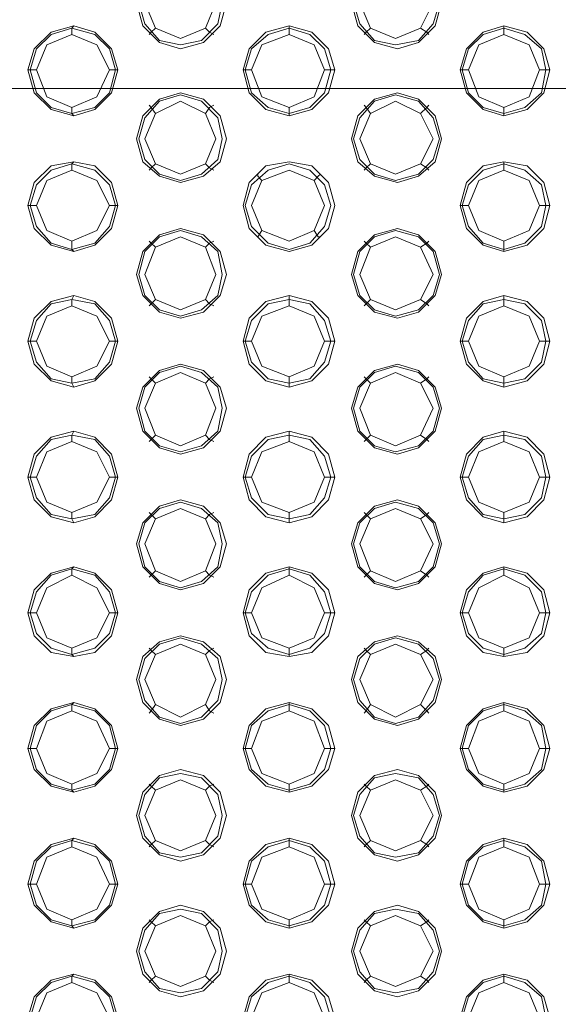
# Model space of a CAD drawing. Units: millimetres. Extents: x -3969 to 6946, y -3296 to 4749.
# Drawn here: x 2813 to 2932, y -223 to -5 of the extents above; entities that cross this region are included whole.
import ezdxf

# ---------------------------------------------------------------- set-up
doc = ezdxf.new("R2010")
doc.units = ezdxf.units.MM

# ---------------------------------------------------------------- blocks, each defined once
blk = doc.blocks.new('WMF0')
at = {"color": 251, "lineweight": 0}
for points in [[(4604.48, -2874.88), (4352.21, -2874.88), (4352.21, -2854.76)], [(4603.09, -2874.88), (4351.05, -2874.88), (4352.21, -2874.88)]]:
    blk.add_lwpolyline(points, dxfattribs=at)
at = {"color": 253, "lineweight": 0}
for points in [[(4383.65, -2860.31), (4386.2, -2861.01), (4388.05, -2862.86), (4388.74, -2865.4), (4388.05, -2867.94), (4386.2, -2869.79), (4383.65, -2870.49), (4381.34, -2869.79), (4379.49, -2867.94), (4378.8, -2865.4), (4379.49, -2862.86), (4381.34, -2861.01), (4383.65, -2860.31)], [(4383.65, -2860.77), (4385.97, -2861.24), (4387.81, -2863.09), (4388.28, -2865.4), (4387.81, -2867.71), (4385.97, -2869.56), (4383.65, -2870.02), (4381.34, -2869.56), (4379.72, -2867.71), (4379.03, -2865.4), (4379.72, -2863.09), (4381.34, -2861.24), (4383.65, -2860.77)], [(4407.7, -2860.31), (4410.01, -2861.01), (4411.86, -2862.86), (4412.56, -2865.4), (4411.86, -2867.94), (4410.01, -2869.79), (4407.7, -2870.49), (4405.16, -2869.79), (4403.31, -2867.94), (4402.61, -2865.4), (4403.31, -2862.86), (4405.16, -2861.01), (4407.7, -2860.31)], [(4407.47, -2860.77), (4410.01, -2861.24), (4411.63, -2863.09), (4412.33, -2865.4), (4411.63, -2867.71), (4410.01, -2869.56), (4407.47, -2870.02), (4405.16, -2869.56), (4403.54, -2867.71), (4402.84, -2865.4), (4403.54, -2863.09), (4405.16, -2861.24), (4407.47, -2860.77)], [(4383.65, -2861.47), (4386.43, -2862.62), (4387.58, -2865.4), (4386.43, -2868.17), (4383.65, -2869.33), (4380.88, -2868.17), (4379.72, -2865.4), (4380.88, -2862.62), (4383.65, -2861.47)], [(4407.47, -2861.47), (4410.24, -2862.62), (4411.63, -2865.4), (4410.24, -2868.17), (4407.47, -2869.33), (4404.69, -2868.17), (4403.54, -2865.4), (4404.69, -2862.62), (4407.47, -2861.47)], [(4371.86, -2867.94), (4374.17, -2868.64), (4376.02, -2870.49), (4376.72, -2872.8), (4376.02, -2875.34), (4374.17, -2877.19), (4371.86, -2877.88), (4369.32, -2877.19), (4367.47, -2875.34), (4366.77, -2872.8), (4367.47, -2870.49), (4369.32, -2868.64), (4371.86, -2867.94)], [(4371.63, -2868.17), (4374.17, -2868.87), (4375.79, -2870.49), (4376.48, -2872.8), (4375.79, -2875.34), (4374.17, -2876.96), (4371.63, -2877.65), (4369.32, -2876.96), (4367.7, -2875.34), (4367, -2872.8), (4367.7, -2870.49), (4369.32, -2868.87), (4371.63, -2868.17)], [(4395.68, -2867.94), (4398.22, -2868.64), (4400.07, -2870.49), (4400.76, -2872.8), (4400.07, -2875.34), (4398.22, -2877.19), (4395.68, -2877.88), (4393.13, -2877.19), (4391.28, -2875.34), (4390.59, -2872.8), (4391.28, -2870.49), (4393.13, -2868.64), (4395.68, -2867.94)], [(4395.68, -2868.17), (4397.99, -2868.87), (4399.61, -2870.49), (4400.3, -2872.8), (4399.61, -2875.34), (4397.99, -2876.96), (4395.68, -2877.65), (4393.36, -2876.96), (4391.51, -2875.34), (4390.82, -2872.8), (4391.51, -2870.49), (4393.36, -2868.87), (4395.68, -2868.17)], [(4419.49, -2867.94), (4422.04, -2868.64), (4423.89, -2870.49), (4424.58, -2872.8), (4423.89, -2875.34), (4422.04, -2877.19), (4419.49, -2877.88), (4417.18, -2877.19), (4415.33, -2875.34), (4414.64, -2872.8), (4415.33, -2870.49), (4417.18, -2868.64), (4419.49, -2867.94)], [(4419.49, -2868.17), (4421.81, -2868.87), (4423.66, -2870.49), (4424.12, -2872.8), (4423.66, -2875.34), (4421.81, -2876.96), (4419.49, -2877.65), (4417.18, -2876.96), (4415.56, -2875.34), (4414.87, -2872.8), (4415.56, -2870.49), (4417.18, -2868.87), (4419.49, -2868.17)], [(4371.63, -2868.87), (4374.4, -2870.02), (4375.79, -2872.8), (4374.4, -2875.8), (4371.63, -2876.96), (4368.85, -2875.8), (4367.7, -2872.8), (4368.85, -2870.02), (4371.63, -2868.87)], [(4395.68, -2868.87), (4398.45, -2870.02), (4399.61, -2872.8), (4398.45, -2875.8), (4395.68, -2876.96), (4392.67, -2875.8), (4391.51, -2872.8), (4392.67, -2870.02), (4395.68, -2868.87)], [(4419.49, -2868.87), (4422.27, -2870.02), (4423.42, -2872.8), (4422.27, -2875.8), (4419.49, -2876.96), (4416.72, -2875.8), (4415.56, -2872.8), (4416.72, -2870.02), (4419.49, -2868.87)], [(4383.65, -2875.34), (4386.2, -2876.04), (4388.05, -2877.88), (4388.74, -2880.43), (4388.05, -2882.97), (4386.2, -2884.59), (4383.65, -2885.28), (4381.34, -2884.59), (4379.49, -2882.97), (4378.8, -2880.43), (4379.49, -2877.88), (4381.34, -2876.04), (4383.65, -2875.34)], [(4383.65, -2875.57), (4385.97, -2876.27), (4387.81, -2878.12), (4388.28, -2880.43), (4387.81, -2882.74), (4385.97, -2884.36), (4383.65, -2885.05), (4381.34, -2884.36), (4379.72, -2882.74), (4379.03, -2880.43), (4379.72, -2878.12), (4381.34, -2876.27), (4383.65, -2875.57)], [(4407.7, -2875.34), (4410.01, -2876.04), (4411.86, -2877.88), (4412.56, -2880.43), (4411.86, -2882.97), (4410.01, -2884.59), (4407.7, -2885.28), (4405.16, -2884.59), (4403.31, -2882.97), (4402.61, -2880.43), (4403.31, -2877.88), (4405.16, -2876.04), (4407.7, -2875.34)], [(4407.47, -2875.57), (4410.01, -2876.27), (4411.63, -2878.12), (4412.33, -2880.43), (4411.63, -2882.74), (4410.01, -2884.36), (4407.47, -2885.05), (4405.16, -2884.36), (4403.54, -2882.74), (4402.84, -2880.43), (4403.54, -2878.12), (4405.16, -2876.27), (4407.47, -2875.57)], [(4383.65, -2876.27), (4386.43, -2877.65), (4387.58, -2880.43), (4386.43, -2883.2), (4383.65, -2884.36), (4380.88, -2883.2), (4379.72, -2880.43), (4380.88, -2877.65), (4383.65, -2876.27)], [(4407.47, -2876.27), (4410.24, -2877.65), (4411.63, -2880.43), (4410.24, -2883.2), (4407.47, -2884.36), (4404.69, -2883.2), (4403.54, -2880.43), (4404.69, -2877.65), (4407.47, -2876.27)], [(4371.86, -2882.97), (4374.17, -2883.43), (4376.02, -2885.28), (4376.72, -2887.83), (4376.02, -2890.37), (4374.17, -2892.22), (4371.86, -2892.91), (4369.32, -2892.22), (4367.47, -2890.37), (4366.77, -2887.83), (4367.47, -2885.28), (4369.32, -2883.43), (4371.86, -2882.97)], [(4371.63, -2883.2), (4374.17, -2883.9), (4375.79, -2885.52), (4376.48, -2887.83), (4375.79, -2890.14), (4374.17, -2891.99), (4371.63, -2892.68), (4369.32, -2891.99), (4367.7, -2890.14), (4367, -2887.83), (4367.7, -2885.52), (4369.32, -2883.9), (4371.63, -2883.2)], [(4395.68, -2882.97), (4398.22, -2883.43), (4400.07, -2885.28), (4400.76, -2887.83), (4400.07, -2890.37), (4398.22, -2892.22), (4395.68, -2892.91), (4393.13, -2892.22), (4391.28, -2890.37), (4390.59, -2887.83), (4391.28, -2885.28), (4393.13, -2883.43), (4395.68, -2882.97)], [(4395.68, -2883.2), (4397.99, -2883.9), (4399.61, -2885.52), (4400.3, -2887.83), (4399.61, -2890.14), (4397.99, -2891.99), (4395.68, -2892.68), (4393.36, -2891.99), (4391.51, -2890.14), (4390.82, -2887.83), (4391.51, -2885.52), (4393.36, -2883.9), (4395.68, -2883.2)], [(4419.49, -2882.97), (4422.04, -2883.43), (4423.89, -2885.28), (4424.58, -2887.83), (4423.89, -2890.37), (4422.04, -2892.22), (4419.49, -2892.91), (4417.18, -2892.22), (4415.33, -2890.37), (4414.64, -2887.83), (4415.33, -2885.28), (4417.18, -2883.43), (4419.49, -2882.97)], [(4419.49, -2883.2), (4421.81, -2883.9), (4423.66, -2885.52), (4424.12, -2887.83), (4423.66, -2890.14), (4421.81, -2891.99), (4419.49, -2892.68), (4417.18, -2891.99), (4415.56, -2890.14), (4414.87, -2887.83), (4415.56, -2885.52), (4417.18, -2883.9), (4419.49, -2883.2)], [(4371.63, -2883.9), (4374.4, -2885.05), (4375.79, -2887.83), (4374.4, -2890.6), (4371.63, -2891.76), (4368.85, -2890.6), (4367.7, -2887.83), (4368.85, -2885.05), (4371.63, -2883.9)], [(4395.68, -2883.9), (4398.45, -2885.05), (4399.61, -2887.83), (4398.45, -2890.6), (4395.68, -2891.76), (4392.67, -2890.6), (4391.51, -2887.83), (4392.67, -2885.05), (4395.68, -2883.9)], [(4419.49, -2883.9), (4422.27, -2885.05), (4423.42, -2887.83), (4422.27, -2890.6), (4419.49, -2891.76), (4416.72, -2890.6), (4415.56, -2887.83), (4416.72, -2885.05), (4419.49, -2883.9)], [(4383.65, -2890.37), (4386.2, -2891.07), (4388.05, -2892.91), (4388.74, -2895.46), (4388.05, -2897.77), (4386.2, -2899.62), (4383.65, -2900.31), (4381.34, -2899.62), (4379.49, -2897.77), (4378.8, -2895.46), (4379.49, -2892.91), (4381.34, -2891.07), (4383.65, -2890.37)], [(4383.65, -2890.6), (4385.97, -2891.3), (4387.81, -2892.91), (4388.28, -2895.46), (4387.81, -2897.77), (4385.97, -2899.39), (4383.65, -2900.08), (4381.34, -2899.39), (4379.72, -2897.77), (4379.03, -2895.46), (4379.72, -2892.91), (4381.34, -2891.3), (4383.65, -2890.6)], [(4383.65, -2891.3), (4386.43, -2892.45), (4387.58, -2895.46), (4386.43, -2898.23), (4383.65, -2899.39), (4380.88, -2898.23), (4379.72, -2895.46), (4380.88, -2892.45), (4383.65, -2891.3)], [(4407.7, -2890.37), (4410.01, -2891.07), (4411.86, -2892.91), (4412.56, -2895.46), (4411.86, -2897.77), (4410.01, -2899.62), (4407.7, -2900.31), (4405.16, -2899.62), (4403.31, -2897.77), (4402.61, -2895.46), (4403.31, -2892.91), (4405.16, -2891.07), (4407.7, -2890.37)], [(4407.47, -2890.6), (4410.01, -2891.3), (4411.63, -2892.91), (4412.33, -2895.46), (4411.63, -2897.77), (4410.01, -2899.39), (4407.47, -2900.08), (4405.16, -2899.39), (4403.54, -2897.77), (4402.84, -2895.46), (4403.54, -2892.91), (4405.16, -2891.3), (4407.47, -2890.6)], [(4407.47, -2891.3), (4410.24, -2892.45), (4411.63, -2895.46), (4410.24, -2898.23), (4407.47, -2899.39), (4404.69, -2898.23), (4403.54, -2895.46), (4404.69, -2892.45), (4407.47, -2891.3)], [(4371.86, -2897.77), (4374.17, -2898.46), (4376.02, -2900.31), (4376.72, -2902.86), (4376.02, -2905.4), (4374.17, -2907.25), (4371.86, -2907.94), (4369.32, -2907.25), (4367.47, -2905.4), (4366.77, -2902.86), (4367.47, -2900.31), (4369.32, -2898.46), (4371.86, -2897.77)], [(4395.68, -2897.77), (4398.22, -2898.46), (4400.07, -2900.31), (4400.76, -2902.86), (4400.07, -2905.4), (4398.22, -2907.25), (4395.68, -2907.94), (4393.13, -2907.25), (4391.28, -2905.4), (4390.59, -2902.86), (4391.28, -2900.31), (4393.13, -2898.46), (4395.68, -2897.77)], [(4419.49, -2897.77), (4422.04, -2898.46), (4423.89, -2900.31), (4424.58, -2902.86), (4423.89, -2905.4), (4422.04, -2907.25), (4419.49, -2907.94), (4417.18, -2907.25), (4415.33, -2905.4), (4414.64, -2902.86), (4415.33, -2900.31), (4417.18, -2898.46), (4419.49, -2897.77)], [(4371.63, -2898.23), (4374.17, -2898.7), (4375.79, -2900.55), (4376.48, -2902.86), (4375.79, -2905.17), (4374.17, -2907.02), (4371.63, -2907.48), (4369.32, -2907.02), (4367.7, -2905.17), (4367, -2902.86), (4367.7, -2900.55), (4369.32, -2898.7), (4371.63, -2898.23)], [(4371.63, -2898.93), (4374.4, -2900.08), (4375.79, -2902.86), (4374.4, -2905.63), (4371.63, -2906.79), (4368.85, -2905.63), (4367.7, -2902.86), (4368.85, -2900.08), (4371.63, -2898.93)], [(4395.68, -2898.23), (4397.99, -2898.7), (4399.61, -2900.55), (4400.3, -2902.86), (4399.61, -2905.17), (4397.99, -2907.02), (4395.68, -2907.48), (4393.36, -2907.02), (4391.51, -2905.17), (4390.82, -2902.86), (4391.51, -2900.55), (4393.36, -2898.7), (4395.68, -2898.23)], [(4395.68, -2898.93), (4398.45, -2900.08), (4399.61, -2902.86), (4398.45, -2905.63), (4395.68, -2906.79), (4392.67, -2905.63), (4391.51, -2902.86), (4392.67, -2900.08), (4395.68, -2898.93)], [(4419.49, -2898.23), (4421.81, -2898.7), (4423.66, -2900.55), (4424.12, -2902.86), (4423.66, -2905.17), (4421.81, -2907.02), (4419.49, -2907.48), (4417.18, -2907.02), (4415.56, -2905.17), (4414.87, -2902.86), (4415.56, -2900.55), (4417.18, -2898.7), (4419.49, -2898.23)], [(4419.49, -2898.93), (4422.27, -2900.08), (4423.42, -2902.86), (4422.27, -2905.63), (4419.49, -2906.79), (4416.72, -2905.63), (4415.56, -2902.86), (4416.72, -2900.08), (4419.49, -2898.93)], [(4383.65, -2905.4), (4386.2, -2906.09), (4388.05, -2907.94), (4388.74, -2910.26), (4388.05, -2912.8), (4386.2, -2914.65), (4383.65, -2915.34), (4381.34, -2914.65), (4379.49, -2912.8), (4378.8, -2910.26), (4379.49, -2907.94), (4381.34, -2906.09), (4383.65, -2905.4)], [(4407.7, -2905.4), (4410.01, -2906.09), (4411.86, -2907.94), (4412.56, -2910.26), (4411.86, -2912.8), (4410.01, -2914.65), (4407.7, -2915.34), (4405.16, -2914.65), (4403.31, -2912.8), (4402.61, -2910.26), (4403.31, -2907.94), (4405.16, -2906.09), (4407.7, -2905.4)], [(4383.65, -2905.63), (4385.97, -2906.33), (4387.81, -2907.94), (4388.28, -2910.26), (4387.81, -2912.8), (4385.97, -2914.42), (4383.65, -2915.11), (4381.34, -2914.42), (4379.72, -2912.8), (4379.03, -2910.26), (4379.72, -2907.94), (4381.34, -2906.33), (4383.65, -2905.63)], [(4383.65, -2906.33), (4386.43, -2907.48), (4387.58, -2910.26), (4386.43, -2913.26), (4383.65, -2914.42), (4380.88, -2913.26), (4379.72, -2910.26), (4380.88, -2907.48), (4383.65, -2906.33)], [(4407.47, -2905.63), (4410.01, -2906.33), (4411.63, -2907.94), (4412.33, -2910.26), (4411.63, -2912.8), (4410.01, -2914.42), (4407.47, -2915.11), (4405.16, -2914.42), (4403.54, -2912.8), (4402.84, -2910.26), (4403.54, -2907.94), (4405.16, -2906.33), (4407.47, -2905.63)], [(4407.47, -2906.33), (4410.24, -2907.48), (4411.63, -2910.26), (4410.24, -2913.26), (4407.47, -2914.42), (4404.69, -2913.26), (4403.54, -2910.26), (4404.69, -2907.48), (4407.47, -2906.33)], [(4371.86, -2912.8), (4374.17, -2913.49), (4376.02, -2915.34), (4376.72, -2917.89), (4376.02, -2920.43), (4374.17, -2922.28), (4371.86, -2922.97), (4369.32, -2922.28), (4367.47, -2920.43), (4366.77, -2917.89), (4367.47, -2915.34), (4369.32, -2913.49), (4371.86, -2912.8)], [(4395.68, -2912.8), (4398.22, -2913.49), (4400.07, -2915.34), (4400.76, -2917.89), (4400.07, -2920.43), (4398.22, -2922.28), (4395.68, -2922.97), (4393.13, -2922.28), (4391.28, -2920.43), (4390.59, -2917.89), (4391.28, -2915.34), (4393.13, -2913.49), (4395.68, -2912.8)], [(4419.49, -2912.8), (4422.04, -2913.49), (4423.89, -2915.34), (4424.58, -2917.89), (4423.89, -2920.43), (4422.04, -2922.28), (4419.49, -2922.97), (4417.18, -2922.28), (4415.33, -2920.43), (4414.64, -2917.89), (4415.33, -2915.34), (4417.18, -2913.49), (4419.49, -2912.8)], [(4371.63, -2913.26), (4374.17, -2913.73), (4375.79, -2915.58), (4376.48, -2917.89), (4375.79, -2920.2), (4374.17, -2922.05), (4371.63, -2922.51), (4369.32, -2922.05), (4367.7, -2920.2), (4367, -2917.89), (4367.7, -2915.58), (4369.32, -2913.73), (4371.63, -2913.26)], [(4371.63, -2913.96), (4374.4, -2915.11), (4375.79, -2917.89), (4374.4, -2920.66), (4371.63, -2921.82), (4368.85, -2920.66), (4367.7, -2917.89), (4368.85, -2915.11), (4371.63, -2913.96)], [(4395.68, -2913.26), (4397.99, -2913.73), (4399.61, -2915.58), (4400.3, -2917.89), (4399.61, -2920.2), (4397.99, -2922.05), (4395.68, -2922.51), (4393.36, -2922.05), (4391.51, -2920.2), (4390.82, -2917.89), (4391.51, -2915.58), (4393.36, -2913.73), (4395.68, -2913.26)], [(4395.68, -2913.96), (4398.45, -2915.11), (4399.61, -2917.89), (4398.45, -2920.66), (4395.68, -2921.82), (4392.67, -2920.66), (4391.51, -2917.89), (4392.67, -2915.11), (4395.68, -2913.96)], [(4419.49, -2913.26), (4421.81, -2913.73), (4423.66, -2915.58), (4424.12, -2917.89), (4423.66, -2920.2), (4421.81, -2922.05), (4419.49, -2922.51), (4417.18, -2922.05), (4415.56, -2920.2), (4414.87, -2917.89), (4415.56, -2915.58), (4417.18, -2913.73), (4419.49, -2913.26)], [(4419.49, -2913.96), (4422.27, -2915.11), (4423.42, -2917.89), (4422.27, -2920.66), (4419.49, -2921.82), (4416.72, -2920.66), (4415.56, -2917.89), (4416.72, -2915.11), (4419.49, -2913.96)], [(4383.65, -2920.43), (4386.2, -2921.12), (4388.05, -2922.97), (4388.74, -2925.29), (4388.05, -2927.83), (4386.2, -2929.68), (4383.65, -2930.37), (4381.34, -2929.68), (4379.49, -2927.83), (4378.8, -2925.29), (4379.49, -2922.97), (4381.34, -2921.12), (4383.65, -2920.43)], [(4383.65, -2920.66), (4385.97, -2921.36), (4387.81, -2922.97), (4388.28, -2925.29), (4387.81, -2927.83), (4385.97, -2929.45), (4383.65, -2930.14), (4381.34, -2929.45), (4379.72, -2927.83), (4379.03, -2925.29), (4379.72, -2922.97), (4381.34, -2921.36), (4383.65, -2920.66)], [(4407.7, -2920.43), (4410.01, -2921.12), (4411.86, -2922.97), (4412.56, -2925.29), (4411.86, -2927.83), (4410.01, -2929.68), (4407.7, -2930.37), (4405.16, -2929.68), (4403.31, -2927.83), (4402.61, -2925.29), (4403.31, -2922.97), (4405.16, -2921.12), (4407.7, -2920.43)], [(4407.47, -2920.66), (4410.01, -2921.36), (4411.63, -2922.97), (4412.33, -2925.29), (4411.63, -2927.83), (4410.01, -2929.45), (4407.47, -2930.14), (4405.16, -2929.45), (4403.54, -2927.83), (4402.84, -2925.29), (4403.54, -2922.97), (4405.16, -2921.36), (4407.47, -2920.66)], [(4383.65, -2921.36), (4386.43, -2922.51), (4387.58, -2925.29), (4386.43, -2928.29), (4383.65, -2929.45), (4380.88, -2928.29), (4379.72, -2925.29), (4380.88, -2922.51), (4383.65, -2921.36)], [(4407.47, -2921.36), (4410.24, -2922.51), (4411.63, -2925.29), (4410.24, -2928.29), (4407.47, -2929.45), (4404.69, -2928.29), (4403.54, -2925.29), (4404.69, -2922.51), (4407.47, -2921.36)], [(4371.86, -2927.83), (4374.17, -2928.52), (4376.02, -2930.37), (4376.72, -2932.92), (4376.02, -2935.46), (4374.17, -2937.31), (4371.86, -2937.77), (4369.32, -2937.31), (4367.47, -2935.46), (4366.77, -2932.92), (4367.47, -2930.37), (4369.32, -2928.52), (4371.86, -2927.83)], [(4371.63, -2928.06), (4374.17, -2928.76), (4375.79, -2930.61), (4376.48, -2932.92), (4375.79, -2935.23), (4374.17, -2936.85), (4371.63, -2937.54), (4369.32, -2936.85), (4367.7, -2935.23), (4367, -2932.92), (4367.7, -2930.61), (4369.32, -2928.76), (4371.63, -2928.06)], [(4395.68, -2927.83), (4398.22, -2928.52), (4400.07, -2930.37), (4400.76, -2932.92), (4400.07, -2935.46), (4398.22, -2937.31), (4395.68, -2937.77), (4393.13, -2937.31), (4391.28, -2935.46), (4390.59, -2932.92), (4391.28, -2930.37), (4393.13, -2928.52), (4395.68, -2927.83)], [(4395.68, -2928.06), (4397.99, -2928.76), (4399.61, -2930.61), (4400.3, -2932.92), (4399.61, -2935.23), (4397.99, -2936.85), (4395.68, -2937.54), (4393.36, -2936.85), (4391.51, -2935.23), (4390.82, -2932.92), (4391.51, -2930.61), (4393.36, -2928.76), (4395.68, -2928.06)], [(4419.49, -2927.83), (4422.04, -2928.52), (4423.89, -2930.37), (4424.58, -2932.92), (4423.89, -2935.46), (4422.04, -2937.31), (4419.49, -2937.77), (4417.18, -2937.31), (4415.33, -2935.46), (4414.64, -2932.92), (4415.33, -2930.37), (4417.18, -2928.52), (4419.49, -2927.83)], [(4419.49, -2928.06), (4421.81, -2928.76), (4423.66, -2930.61), (4424.12, -2932.92), (4423.66, -2935.23), (4421.81, -2936.85), (4419.49, -2937.54), (4417.18, -2936.85), (4415.56, -2935.23), (4414.87, -2932.92), (4415.56, -2930.61), (4417.18, -2928.76), (4419.49, -2928.06)], [(4371.63, -2928.76), (4374.4, -2930.14), (4375.79, -2932.92), (4374.4, -2935.69), (4371.63, -2936.85), (4368.85, -2935.69), (4367.7, -2932.92), (4368.85, -2930.14), (4371.63, -2928.76)], [(4395.68, -2928.76), (4398.45, -2930.14), (4399.61, -2932.92), (4398.45, -2935.69), (4395.68, -2936.85), (4392.67, -2935.69), (4391.51, -2932.92), (4392.67, -2930.14), (4395.68, -2928.76)], [(4419.49, -2928.76), (4422.27, -2930.14), (4423.42, -2932.92), (4422.27, -2935.69), (4419.49, -2936.85), (4416.72, -2935.69), (4415.56, -2932.92), (4416.72, -2930.14), (4419.49, -2928.76)], [(4383.65, -2935.46), (4386.2, -2936.15), (4388.05, -2937.77), (4388.74, -2940.32), (4388.05, -2942.86), (4386.2, -2944.71), (4383.65, -2945.4), (4381.34, -2944.71), (4379.49, -2942.86), (4378.8, -2940.32), (4379.49, -2937.77), (4381.34, -2936.15), (4383.65, -2935.46)], [(4383.65, -2935.69), (4385.97, -2936.39), (4387.81, -2938), (4388.28, -2940.32), (4387.81, -2942.63), (4385.97, -2944.48), (4383.65, -2945.17), (4381.34, -2944.48), (4379.72, -2942.63), (4379.03, -2940.32), (4379.72, -2938), (4381.34, -2936.39), (4383.65, -2935.69)], [(4407.7, -2935.46), (4410.01, -2936.15), (4411.86, -2937.77), (4412.56, -2940.32), (4411.86, -2942.86), (4410.01, -2944.71), (4407.7, -2945.4), (4405.16, -2944.71), (4403.31, -2942.86), (4402.61, -2940.32), (4403.31, -2937.77), (4405.16, -2936.15), (4407.7, -2935.46)], [(4407.47, -2935.69), (4410.01, -2936.39), (4411.63, -2938), (4412.33, -2940.32), (4411.63, -2942.63), (4410.01, -2944.48), (4407.47, -2945.17), (4405.16, -2944.48), (4403.54, -2942.63), (4402.84, -2940.32), (4403.54, -2938), (4405.16, -2936.39), (4407.47, -2935.69)], [(4383.65, -2936.39), (4386.43, -2937.54), (4387.58, -2940.32), (4386.43, -2943.09), (4383.65, -2944.48), (4380.88, -2943.09), (4379.72, -2940.32), (4380.88, -2937.54), (4383.65, -2936.39)], [(4407.47, -2936.39), (4410.24, -2937.54), (4411.63, -2940.32), (4410.24, -2943.09), (4407.47, -2944.48), (4404.69, -2943.09), (4403.54, -2940.32), (4404.69, -2937.54), (4407.47, -2936.39)], [(4371.86, -2942.86), (4374.17, -2943.55), (4376.02, -2945.4), (4376.72, -2947.95), (4376.02, -2950.26), (4374.17, -2952.11), (4371.86, -2952.8), (4369.32, -2952.11), (4367.47, -2950.26), (4366.77, -2947.95), (4367.47, -2945.4), (4369.32, -2943.55), (4371.86, -2942.86)], [(4371.63, -2943.09), (4374.17, -2943.79), (4375.79, -2945.4), (4376.48, -2947.95), (4375.79, -2950.26), (4374.17, -2951.88), (4371.63, -2952.57), (4369.32, -2951.88), (4367.7, -2950.26), (4367, -2947.95), (4367.7, -2945.4), (4369.32, -2943.79), (4371.63, -2943.09)], [(4395.68, -2942.86), (4398.22, -2943.55), (4400.07, -2945.4), (4400.76, -2947.95), (4400.07, -2950.26), (4398.22, -2952.11), (4395.68, -2952.8), (4393.13, -2952.11), (4391.28, -2950.26), (4390.59, -2947.95), (4391.28, -2945.4), (4393.13, -2943.55), (4395.68, -2942.86)], [(4395.68, -2943.09), (4397.99, -2943.79), (4399.61, -2945.4), (4400.3, -2947.95), (4399.61, -2950.26), (4397.99, -2951.88), (4395.68, -2952.57), (4393.36, -2951.88), (4391.51, -2950.26), (4390.82, -2947.95), (4391.51, -2945.4), (4393.36, -2943.79), (4395.68, -2943.09)], [(4419.49, -2942.86), (4422.04, -2943.55), (4423.89, -2945.4), (4424.58, -2947.95), (4423.89, -2950.26), (4422.04, -2952.11), (4419.49, -2952.8), (4417.18, -2952.11), (4415.33, -2950.26), (4414.64, -2947.95), (4415.33, -2945.4), (4417.18, -2943.55), (4419.49, -2942.86)], [(4419.49, -2943.09), (4421.81, -2943.79), (4423.66, -2945.4), (4424.12, -2947.95), (4423.66, -2950.26), (4421.81, -2951.88), (4419.49, -2952.57), (4417.18, -2951.88), (4415.56, -2950.26), (4414.87, -2947.95), (4415.56, -2945.4), (4417.18, -2943.79), (4419.49, -2943.09)], [(4371.63, -2943.79), (4374.4, -2944.94), (4375.79, -2947.95), (4374.4, -2950.72), (4371.63, -2951.88), (4368.85, -2950.72), (4367.7, -2947.95), (4368.85, -2944.94), (4371.63, -2943.79)], [(4395.68, -2943.79), (4398.45, -2944.94), (4399.61, -2947.95), (4398.45, -2950.72), (4395.68, -2951.88), (4392.67, -2950.72), (4391.51, -2947.95), (4392.67, -2944.94), (4395.68, -2943.79)], [(4419.49, -2943.79), (4422.27, -2944.94), (4423.42, -2947.95), (4422.27, -2950.72), (4419.49, -2951.88), (4416.72, -2950.72), (4415.56, -2947.95), (4416.72, -2944.94), (4419.49, -2943.79)], [(4383.65, -2950.26), (4386.2, -2950.95), (4388.05, -2952.8), (4388.74, -2955.35), (4388.05, -2957.89), (4386.2, -2959.74), (4383.65, -2960.43), (4381.34, -2959.74), (4379.49, -2957.89), (4378.8, -2955.35), (4379.49, -2952.8), (4381.34, -2950.95), (4383.65, -2950.26)], [(4383.65, -2950.72), (4385.97, -2951.18), (4387.81, -2953.03), (4388.28, -2955.35), (4387.81, -2957.66), (4385.97, -2959.51), (4383.65, -2959.97), (4381.34, -2959.51), (4379.72, -2957.66), (4379.03, -2955.35), (4379.72, -2953.03), (4381.34, -2951.18), (4383.65, -2950.72)], [(4407.7, -2950.26), (4410.01, -2950.95), (4411.86, -2952.8), (4412.56, -2955.35), (4411.86, -2957.89), (4410.01, -2959.74), (4407.7, -2960.43), (4405.16, -2959.74), (4403.31, -2957.89), (4402.61, -2955.35), (4403.31, -2952.8), (4405.16, -2950.95), (4407.7, -2950.26)], [(4407.47, -2950.72), (4410.01, -2951.18), (4411.63, -2953.03), (4412.33, -2955.35), (4411.63, -2957.66), (4410.01, -2959.51), (4407.47, -2959.97), (4405.16, -2959.51), (4403.54, -2957.66), (4402.84, -2955.35), (4403.54, -2953.03), (4405.16, -2951.18), (4407.47, -2950.72)], [(4383.65, -2951.42), (4386.43, -2952.57), (4387.58, -2955.35), (4386.43, -2958.12), (4383.65, -2959.28), (4380.88, -2958.12), (4379.72, -2955.35), (4380.88, -2952.57), (4383.65, -2951.42)], [(4407.47, -2951.42), (4410.24, -2952.57), (4411.63, -2955.35), (4410.24, -2958.12), (4407.47, -2959.28), (4404.69, -2958.12), (4403.54, -2955.35), (4404.69, -2952.57), (4407.47, -2951.42)], [(4371.86, -2957.89), (4374.17, -2958.58), (4376.02, -2960.43), (4376.72, -2962.98), (4376.02, -2965.29), (4374.17, -2967.14), (4371.86, -2967.83), (4369.32, -2967.14), (4367.47, -2965.29), (4366.77, -2962.98), (4367.47, -2960.43), (4369.32, -2958.58), (4371.86, -2957.89)], [(4371.63, -2958.12), (4374.17, -2958.82), (4375.79, -2960.43), (4376.48, -2962.98), (4375.79, -2965.29), (4374.17, -2966.91), (4371.63, -2967.6), (4369.32, -2966.91), (4367.7, -2965.29), (4367, -2962.98), (4367.7, -2960.43), (4369.32, -2958.82), (4371.63, -2958.12)], [(4371.63, -2958.82), (4374.4, -2959.97), (4375.79, -2962.98), (4374.4, -2965.75), (4371.63, -2966.91), (4368.85, -2965.75), (4367.7, -2962.98), (4368.85, -2959.97), (4371.63, -2958.82)], [(4395.68, -2957.89), (4398.22, -2958.58), (4400.07, -2960.43), (4400.76, -2962.98), (4400.07, -2965.29), (4398.22, -2967.14), (4395.68, -2967.83), (4393.13, -2967.14), (4391.28, -2965.29), (4390.59, -2962.98), (4391.28, -2960.43), (4393.13, -2958.58), (4395.68, -2957.89)], [(4395.68, -2958.12), (4397.99, -2958.82), (4399.61, -2960.43), (4400.3, -2962.98), (4399.61, -2965.29), (4397.99, -2966.91), (4395.68, -2967.6), (4393.36, -2966.91), (4391.51, -2965.29), (4390.82, -2962.98), (4391.51, -2960.43), (4393.36, -2958.82), (4395.68, -2958.12)], [(4395.68, -2958.82), (4398.45, -2959.97), (4399.61, -2962.98), (4398.45, -2965.75), (4395.68, -2966.91), (4392.67, -2965.75), (4391.51, -2962.98), (4392.67, -2959.97), (4395.68, -2958.82)], [(4419.49, -2957.89), (4422.04, -2958.58), (4423.89, -2960.43), (4424.58, -2962.98), (4423.89, -2965.29), (4422.04, -2967.14), (4419.49, -2967.83), (4417.18, -2967.14), (4415.33, -2965.29), (4414.64, -2962.98), (4415.33, -2960.43), (4417.18, -2958.58), (4419.49, -2957.89)], [(4419.49, -2958.12), (4421.81, -2958.82), (4423.66, -2960.43), (4424.12, -2962.98), (4423.66, -2965.29), (4421.81, -2966.91), (4419.49, -2967.6), (4417.18, -2966.91), (4415.56, -2965.29), (4414.87, -2962.98), (4415.56, -2960.43), (4417.18, -2958.82), (4419.49, -2958.12)], [(4419.49, -2958.82), (4422.27, -2959.97), (4423.42, -2962.98), (4422.27, -2965.75), (4419.49, -2966.91), (4416.72, -2965.75), (4415.56, -2962.98), (4416.72, -2959.97), (4419.49, -2958.82)], [(4383.65, -2965.29), (4386.2, -2965.98), (4388.05, -2967.83), (4388.74, -2970.38), (4388.05, -2972.92), (4386.2, -2974.77), (4383.65, -2975.46), (4381.34, -2974.77), (4379.49, -2972.92), (4378.8, -2970.38), (4379.49, -2967.83), (4381.34, -2965.98), (4383.65, -2965.29)], [(4407.7, -2965.29), (4410.01, -2965.98), (4411.86, -2967.83), (4412.56, -2970.38), (4411.86, -2972.92), (4410.01, -2974.77), (4407.7, -2975.46), (4405.16, -2974.77), (4403.31, -2972.92), (4402.61, -2970.38), (4403.31, -2967.83), (4405.16, -2965.98), (4407.7, -2965.29)], [(4383.65, -2965.75), (4385.97, -2966.21), (4387.81, -2968.06), (4388.28, -2970.38), (4387.81, -2972.69), (4385.97, -2974.54), (4383.65, -2975), (4381.34, -2974.54), (4379.72, -2972.69), (4379.03, -2970.38), (4379.72, -2968.06), (4381.34, -2966.21), (4383.65, -2965.75)], [(4383.65, -2966.45), (4386.43, -2967.6), (4387.58, -2970.38), (4386.43, -2973.15), (4383.65, -2974.31), (4380.88, -2973.15), (4379.72, -2970.38), (4380.88, -2967.6), (4383.65, -2966.45)], [(4407.47, -2965.75), (4410.01, -2966.21), (4411.63, -2968.06), (4412.33, -2970.38), (4411.63, -2972.69), (4410.01, -2974.54), (4407.47, -2975), (4405.16, -2974.54), (4403.54, -2972.69), (4402.84, -2970.38), (4403.54, -2968.06), (4405.16, -2966.21), (4407.47, -2965.75)], [(4407.47, -2966.45), (4410.24, -2967.6), (4411.63, -2970.38), (4410.24, -2973.15), (4407.47, -2974.31), (4404.69, -2973.15), (4403.54, -2970.38), (4404.69, -2967.6), (4407.47, -2966.45)], [(4371.86, -2972.92), (4374.17, -2973.61), (4376.02, -2975.46), (4376.72, -2977.78), (4376.02, -2980.32), (4374.17, -2982.17), (4371.86, -2982.86), (4369.32, -2982.17), (4367.47, -2980.32), (4366.77, -2977.78), (4367.47, -2975.46), (4369.32, -2973.61), (4371.86, -2972.92)], [(4395.68, -2972.92), (4398.22, -2973.61), (4400.07, -2975.46), (4400.76, -2977.78), (4400.07, -2980.32), (4398.22, -2982.17), (4395.68, -2982.86), (4393.13, -2982.17), (4391.28, -2980.32), (4390.59, -2977.78), (4391.28, -2975.46), (4393.13, -2973.61), (4395.68, -2972.92)], [(4419.49, -2972.92), (4422.04, -2973.61), (4423.89, -2975.46), (4424.58, -2977.78), (4423.89, -2980.32), (4422.04, -2982.17), (4419.49, -2982.86), (4417.18, -2982.17), (4415.33, -2980.32), (4414.64, -2977.78), (4415.33, -2975.46), (4417.18, -2973.61), (4419.49, -2972.92)], [(4371.63, -2973.15), (4374.17, -2973.85), (4375.79, -2975.46), (4376.48, -2977.78), (4375.79, -2980.32), (4374.17, -2981.94), (4371.63, -2982.63), (4369.32, -2981.94), (4367.7, -2980.32), (4367, -2977.78), (4367.7, -2975.46), (4369.32, -2973.85), (4371.63, -2973.15)], [(4371.63, -2973.85), (4374.4, -2975), (4375.79, -2977.78), (4374.4, -2980.78), (4371.63, -2981.94), (4368.85, -2980.78), (4367.7, -2977.78), (4368.85, -2975), (4371.63, -2973.85)], [(4395.68, -2973.15), (4397.99, -2973.85), (4399.61, -2975.46), (4400.3, -2977.78), (4399.61, -2980.32), (4397.99, -2981.94), (4395.68, -2982.63), (4393.36, -2981.94), (4391.51, -2980.32), (4390.82, -2977.78), (4391.51, -2975.46), (4393.36, -2973.85), (4395.68, -2973.15)], [(4395.68, -2973.85), (4398.45, -2975), (4399.61, -2977.78), (4398.45, -2980.78), (4395.68, -2981.94), (4392.67, -2980.78), (4391.51, -2977.78), (4392.67, -2975), (4395.68, -2973.85)], [(4419.49, -2973.15), (4421.81, -2973.85), (4423.66, -2975.46), (4424.12, -2977.78), (4423.66, -2980.32), (4421.81, -2981.94), (4419.49, -2982.63), (4417.18, -2981.94), (4415.56, -2980.32), (4414.87, -2977.78), (4415.56, -2975.46), (4417.18, -2973.85), (4419.49, -2973.15)], [(4419.49, -2973.85), (4422.27, -2975), (4423.42, -2977.78), (4422.27, -2980.78), (4419.49, -2981.94), (4416.72, -2980.78), (4415.56, -2977.78), (4416.72, -2975), (4419.49, -2973.85)]]:
    blk.add_lwpolyline(points, close=True, dxfattribs=at)
for points in [[(4371.63, -2868.87), (4371.63, -2868.17), (4371.86, -2867.94)], [(4380.88, -2868.17), (4380.42, -2868.64), (4380.18, -2868.87)], [(4386.43, -2868.17), (4386.89, -2868.64), (4387.35, -2868.87)], [(4395.68, -2868.87), (4395.68, -2868.17), (4395.68, -2867.94)], [(4404.69, -2868.17), (4404.23, -2868.64), (4404, -2868.87)], [(4410.24, -2868.17), (4410.94, -2868.64), (4411.17, -2868.87)], [(4419.49, -2868.87), (4419.49, -2868.17), (4419.49, -2867.94)], [(4367.7, -2872.8), (4367, -2872.8), (4366.77, -2872.8)], [(4375.79, -2872.8), (4376.48, -2872.8), (4376.72, -2872.8)], [(4391.51, -2872.8), (4390.82, -2872.8), (4390.59, -2872.8)], [(4399.61, -2872.8), (4400.3, -2872.8), (4400.76, -2872.8)], [(4415.56, -2872.8), (4414.87, -2872.8), (4414.64, -2872.8)], [(4423.42, -2872.8), (4424.12, -2872.8), (4424.58, -2872.8)], [(4371.63, -2876.96), (4371.63, -2877.65), (4371.86, -2877.88)], [(4380.88, -2877.65), (4380.42, -2876.96), (4380.18, -2876.73)], [(4386.43, -2877.65), (4386.89, -2876.96), (4387.35, -2876.73)], [(4395.68, -2876.96), (4395.68, -2877.65), (4395.68, -2877.88)], [(4404.69, -2877.65), (4404.23, -2876.96), (4404, -2876.73)], [(4410.24, -2877.65), (4410.94, -2876.96), (4411.17, -2876.73)], [(4419.49, -2876.96), (4419.49, -2877.65), (4419.49, -2877.88)], [(4371.63, -2883.9), (4371.63, -2883.2), (4371.86, -2882.97)], [(4380.88, -2883.2), (4380.42, -2883.67), (4380.18, -2883.9)], [(4386.43, -2883.2), (4386.89, -2883.67), (4387.35, -2883.9)], [(4404.69, -2883.2), (4404.23, -2883.67), (4404, -2883.9)], [(4410.24, -2883.2), (4410.94, -2883.67), (4411.17, -2883.9)], [(4419.49, -2883.9), (4419.49, -2883.2), (4419.49, -2882.97)], [(4392.67, -2885.05), (4392.21, -2884.59), (4392.21, -2884.36)], [(4398.45, -2885.05), (4398.91, -2884.59), (4399.15, -2884.36)], [(4367.7, -2887.83), (4367, -2887.83), (4366.77, -2887.83)], [(4375.79, -2887.83), (4376.48, -2887.83), (4376.72, -2887.83)], [(4415.56, -2887.83), (4414.87, -2887.83), (4414.64, -2887.83)], [(4423.42, -2887.83), (4424.12, -2887.83), (4424.58, -2887.83)], [(4392.67, -2890.6), (4392.21, -2891.3)], [(4398.45, -2890.6), (4398.91, -2891.3), (4399.15, -2891.3)], [(4371.63, -2891.76), (4371.63, -2892.68), (4371.86, -2892.91)], [(4380.88, -2892.45), (4380.42, -2891.99), (4380.18, -2891.76)], [(4386.43, -2892.45), (4386.89, -2891.99), (4387.35, -2891.76)], [(4404.69, -2892.45), (4404.23, -2891.99), (4404, -2891.76)], [(4410.24, -2892.45), (4410.94, -2891.99), (4411.17, -2891.76)], [(4419.49, -2891.76), (4419.49, -2892.68), (4419.49, -2892.91)], [(4371.63, -2898.93), (4371.63, -2898.23), (4371.86, -2897.77)], [(4395.68, -2898.93), (4395.68, -2898.23), (4395.68, -2897.77)], [(4419.49, -2898.93), (4419.49, -2898.23), (4419.49, -2897.77)], [(4380.88, -2898.23), (4380.42, -2898.7), (4380.18, -2898.93)], [(4386.43, -2898.23), (4386.89, -2898.7), (4387.35, -2898.93)], [(4404.69, -2898.23), (4404.23, -2898.7), (4404, -2898.93)], [(4410.24, -2898.23), (4410.94, -2898.7), (4411.17, -2898.93)], [(4367.7, -2902.86), (4367, -2902.86), (4366.77, -2902.86)], [(4375.79, -2902.86), (4376.48, -2902.86), (4376.72, -2902.86)], [(4391.51, -2902.86), (4390.82, -2902.86), (4390.59, -2902.86)], [(4399.61, -2902.86), (4400.3, -2902.86), (4400.76, -2902.86)], [(4415.56, -2902.86), (4414.87, -2902.86), (4414.64, -2902.86)], [(4423.42, -2902.86), (4424.12, -2902.86), (4424.58, -2902.86)], [(4371.63, -2906.79), (4371.63, -2907.48), (4371.86, -2907.94)], [(4380.88, -2907.48), (4380.42, -2907.02), (4380.18, -2906.79)], [(4386.43, -2907.48), (4386.89, -2907.02), (4387.35, -2906.79)], [(4395.68, -2906.79), (4395.68, -2907.48), (4395.68, -2907.94)], [(4404.69, -2907.48), (4404.23, -2907.02), (4404, -2906.79)], [(4410.24, -2907.48), (4410.94, -2907.02), (4411.17, -2906.79)], [(4419.49, -2906.79), (4419.49, -2907.48), (4419.49, -2907.94)], [(4371.63, -2913.96), (4371.63, -2913.26), (4371.86, -2912.8)], [(4395.68, -2913.96), (4395.68, -2913.26), (4395.68, -2912.8)], [(4419.49, -2913.96), (4419.49, -2913.26), (4419.49, -2912.8)], [(4380.88, -2913.26), (4380.42, -2913.73), (4380.18, -2913.96)], [(4386.43, -2913.26), (4386.89, -2913.73), (4387.35, -2913.96)], [(4404.69, -2913.26), (4404.23, -2913.73), (4404, -2913.96)], [(4410.24, -2913.26), (4410.94, -2913.73), (4411.17, -2913.96)], [(4367.7, -2917.89), (4367, -2917.89), (4366.77, -2917.89)], [(4375.79, -2917.89), (4376.48, -2917.89), (4376.72, -2917.89)], [(4391.51, -2917.89), (4390.82, -2917.89), (4390.59, -2917.89)], [(4399.61, -2917.89), (4400.3, -2917.89), (4400.76, -2917.89)], [(4415.56, -2917.89), (4414.87, -2917.89), (4414.64, -2917.89)], [(4423.42, -2917.89), (4424.12, -2917.89), (4424.58, -2917.89)], [(4371.63, -2921.82), (4371.63, -2922.51), (4371.86, -2922.97)], [(4380.88, -2922.51), (4380.42, -2922.05), (4380.18, -2921.82)], [(4386.43, -2922.51), (4386.89, -2922.05), (4387.35, -2921.82)], [(4395.68, -2921.82), (4395.68, -2922.51), (4395.68, -2922.97)], [(4404.69, -2922.51), (4404.23, -2922.05), (4404, -2921.82)], [(4410.24, -2922.51), (4410.94, -2922.05), (4411.17, -2921.82)], [(4419.49, -2921.82), (4419.49, -2922.51), (4419.49, -2922.97)], [(4371.63, -2928.76), (4371.63, -2928.06), (4371.86, -2927.83)], [(4380.88, -2928.29), (4380.42, -2928.76), (4380.18, -2928.99)], [(4386.43, -2928.29), (4386.89, -2928.76), (4387.35, -2928.99)], [(4395.68, -2928.76), (4395.68, -2928.06), (4395.68, -2927.83)], [(4404.69, -2928.29), (4404.23, -2928.76), (4404, -2928.99)], [(4410.24, -2928.29), (4410.94, -2928.76), (4411.17, -2928.99)], [(4419.49, -2928.76), (4419.49, -2928.06), (4419.49, -2927.83)], [(4367.7, -2932.92), (4367, -2932.92), (4366.77, -2932.92)], [(4375.79, -2932.92), (4376.48, -2932.92), (4376.72, -2932.92)], [(4391.51, -2932.92), (4390.82, -2932.92), (4390.59, -2932.92)], [(4399.61, -2932.92), (4400.3, -2932.92), (4400.76, -2932.92)], [(4415.56, -2932.92), (4414.87, -2932.92), (4414.64, -2932.92)], [(4423.42, -2932.92), (4424.12, -2932.92), (4424.58, -2932.92)], [(4371.63, -2936.85), (4371.63, -2937.54), (4371.86, -2937.77)], [(4380.88, -2937.54), (4380.42, -2937.08), (4380.18, -2936.85)], [(4386.43, -2937.54), (4386.89, -2937.08), (4387.35, -2936.85)], [(4395.68, -2936.85), (4395.68, -2937.54), (4395.68, -2937.77)], [(4404.69, -2937.54), (4404.23, -2937.08), (4404, -2936.85)], [(4410.24, -2937.54), (4410.94, -2937.08), (4411.17, -2936.85)], [(4419.49, -2936.85), (4419.49, -2937.54), (4419.49, -2937.77)], [(4371.63, -2943.79), (4371.63, -2943.09), (4371.86, -2942.86)], [(4380.88, -2943.09), (4380.42, -2943.79), (4380.18, -2944.02)], [(4386.43, -2943.09), (4386.89, -2943.79), (4387.35, -2944.02)], [(4395.68, -2943.79), (4395.68, -2943.09), (4395.68, -2942.86)], [(4404.69, -2943.09), (4404.23, -2943.79), (4404, -2944.02)], [(4410.24, -2943.09), (4410.94, -2943.79), (4411.17, -2944.02)], [(4419.49, -2943.79), (4419.49, -2943.09), (4419.49, -2942.86)], [(4367.7, -2947.95), (4367, -2947.95), (4366.77, -2947.95)], [(4375.79, -2947.95), (4376.48, -2947.95), (4376.72, -2947.95)], [(4391.51, -2947.95), (4390.82, -2947.95), (4390.59, -2947.95)], [(4399.61, -2947.95), (4400.3, -2947.95), (4400.76, -2947.95)], [(4415.56, -2947.95), (4414.87, -2947.95), (4414.64, -2947.95)], [(4423.42, -2947.95), (4424.12, -2947.95), (4424.58, -2947.95)], [(4371.63, -2951.88), (4371.63, -2952.57), (4371.86, -2952.8)], [(4380.88, -2952.57), (4380.42, -2952.11), (4380.18, -2951.88)], [(4386.43, -2952.57), (4386.89, -2952.11), (4387.35, -2951.88)], [(4395.68, -2951.88), (4395.68, -2952.57), (4395.68, -2952.8)], [(4404.69, -2952.57), (4404.23, -2952.11), (4404, -2951.88)], [(4410.24, -2952.57), (4410.94, -2952.11), (4411.17, -2951.88)], [(4419.49, -2951.88), (4419.49, -2952.57), (4419.49, -2952.8)], [(4371.63, -2958.82), (4371.63, -2958.12), (4371.86, -2957.89)], [(4380.88, -2958.12), (4380.42, -2958.58), (4380.18, -2958.82)], [(4386.43, -2958.12), (4386.89, -2958.58), (4387.35, -2958.82)], [(4395.68, -2958.82), (4395.68, -2958.12), (4395.68, -2957.89)], [(4404.69, -2958.12), (4404.23, -2958.58), (4404, -2958.82)], [(4410.24, -2958.12), (4410.94, -2958.58), (4411.17, -2958.82)], [(4419.49, -2958.82), (4419.49, -2958.12), (4419.49, -2957.89)], [(4367.7, -2962.98), (4367, -2962.98), (4366.77, -2962.98)], [(4375.79, -2962.98), (4376.48, -2962.98), (4376.72, -2962.98)], [(4391.51, -2962.98), (4390.82, -2962.98), (4390.59, -2962.98)], [(4399.61, -2962.98), (4400.3, -2962.98), (4400.76, -2962.98)], [(4415.56, -2962.98), (4414.87, -2962.98), (4414.64, -2962.98)], [(4423.42, -2962.98), (4424.12, -2962.98), (4424.58, -2962.98)], [(4371.63, -2966.91), (4371.63, -2967.6), (4371.86, -2967.83)], [(4380.88, -2967.6), (4380.42, -2967.14), (4380.18, -2966.91)], [(4386.43, -2967.6), (4386.89, -2967.14), (4387.35, -2966.91)], [(4395.68, -2966.91), (4395.68, -2967.6), (4395.68, -2967.83)], [(4404.69, -2967.6), (4404.23, -2967.14), (4404, -2966.91)], [(4410.24, -2967.6), (4410.94, -2967.14), (4411.17, -2966.91)], [(4419.49, -2966.91), (4419.49, -2967.6), (4419.49, -2967.83)], [(4371.63, -2973.85), (4371.63, -2973.15), (4371.86, -2972.92)], [(4395.68, -2973.85), (4395.68, -2973.15), (4395.68, -2972.92)], [(4419.49, -2973.85), (4419.49, -2973.15), (4419.49, -2972.92)], [(4380.88, -2973.15), (4380.42, -2973.61), (4380.18, -2973.85)], [(4386.43, -2973.15), (4386.89, -2973.61), (4387.35, -2973.85)], [(4404.69, -2973.15), (4404.23, -2973.61), (4404, -2973.85)], [(4410.24, -2973.15), (4410.94, -2973.61), (4411.17, -2973.85)]]:
    blk.add_lwpolyline(points, dxfattribs=at)

msp = doc.modelspace()

# ---------------------------------------------------------------- block references
at = {"color": 53, "xscale": 2, "yscale": 2, "zscale": 2}
msp.add_blockref('WMF0', (-5918.56, 5729.41), dxfattribs=at)

doc.saveas('drawing.dxf')
